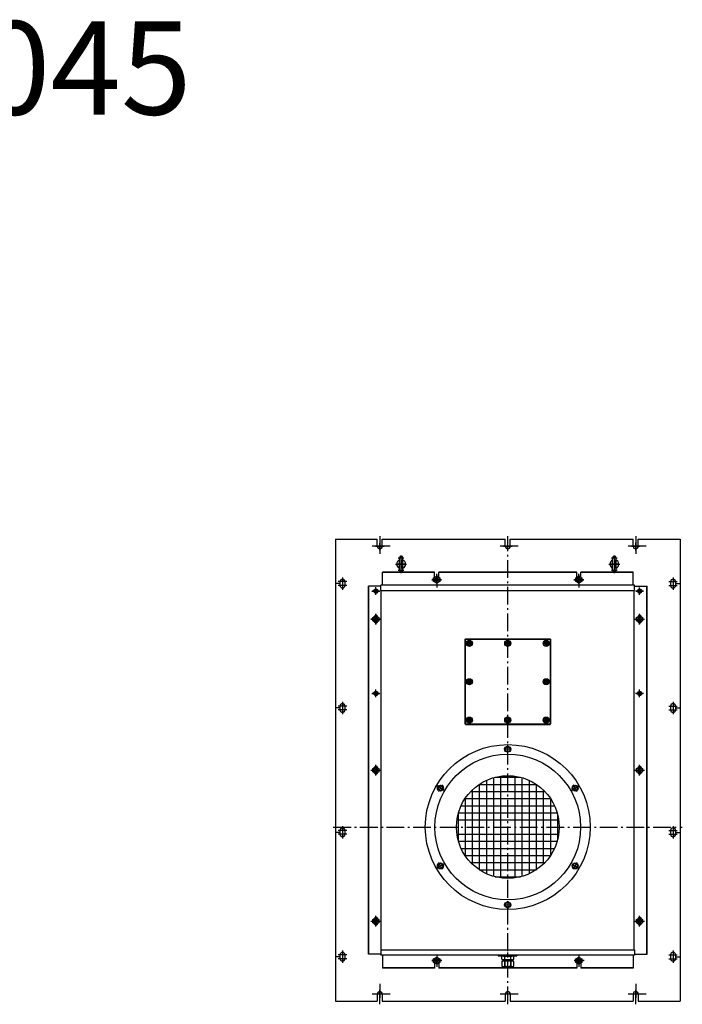
# Model space of a CAD drawing. Extents: x 8505 to 12863, y -3029 to -258.
# Drawn here: x 10999 to 12863, y -3029 to -258 of the extents above; entities that cross this region are included whole.
import ezdxf

# ---------------------------------------------------------------- set-up
doc = ezdxf.new("R2010")
doc.units = 0
doc.header["$LTSCALE"] = 5
doc.linetypes.add('AUSGEZOGEN', pattern=[0])
doc.linetypes.add('MLA3', pattern=[15, 10, -2, 1, -2])
for name, color, linetype in [('SPS', 1, 'MLA3'), ('TSK', 150, 'AUSGEZOGEN'), ('VLB', 7, 'AUSGEZOGEN'), ('VLS', 252, 'AUSGEZOGEN')]:
    doc.layers.add(name, color=color, linetype=linetype)
doc.styles.add('ROMANS8', font='simplex.shx')

msp = doc.modelspace()

# ---------------------------------------------------------------- linework, layer by layer
at = {"layer": 'SPS'}
for p, q in [((12012.2, -1710.7), (12012.2, -1768.5)), ((12372.2, -3028.5), (12372.2, -1710.7)), ((12732.2, -1710.7), (12732.2, -1768.5)), ((12041.1, -1739.6), (11983.3, -1739.6)), ((12000.2, -1739.6), (12024.2, -1739.6)), ((12012.2, -1751.6), (12012.2, -1730.6)), ((12401.1, -1739.6), (12343.3, -1739.6)), ((12360.2, -1739.6), (12384.2, -1739.6)), ((12761.1, -1739.6), (12703.3, -1739.6)), ((12720.2, -1739.6), (12744.2, -1739.6)), ((12732.2, -1751.6), (12732.2, -1730)), ((12732.2, -1751.6), (12732.2, -1730.6)), ((12064.2, -1772.1), (12080.2, -1772.1)), ((12072.2, -1815.1), (12072.2, -1764.1)), ((12664.2, -1772.1), (12680.2, -1772.1)), ((12672.2, -1815.1), (12672.2, -1764.1)), ((12056.7, -1789.6), (12087.7, -1789.6)), ((12084.2, -1789.6), (12060.2, -1789.6)), ((12060.4, -1789.6), (12084.2, -1789.6)), ((12060.7, -1789.6), (12083.7, -1789.6)), ((12072.2, -1777.6), (12072.2, -1801.6)), ((12072.2, -1777.9), (12072.2, -1801.2)), ((12072.2, -1778.3), (12072.2, -1801.6)), ((12656.7, -1789.6), (12687.7, -1789.6)), ((12684.2, -1789.6), (12660.2, -1789.6)), ((12684, -1789.6), (12660.2, -1789.6)), ((12660.7, -1789.6), (12683.7, -1789.6)), ((12672.2, -1777.6), (12672.2, -1801.6)), ((12672.2, -1777.9), (12672.2, -1801.2)), ((12672.2, -1778.3), (12672.2, -1801.6)), ((11907.2, -1827.1), (11907.2, -1862.1)), ((12064.2, -1807.1), (12080.2, -1807.1)), ((12172.2, -1844.2), (12172.2, -1816.6)), ((12172.2, -1819.6), (12172.2, -1855.1)), ((12172.2, -1820.1), (12172.2, -1847.1)), ((12172.2, -1842.8), (12172.2, -1823.4)), ((12572.2, -1844.2), (12572.2, -1816.6)), ((12572.2, -1819.6), (12572.2, -1855.1)), ((12572.2, -1819.6), (12572.2, -1855.1)), ((12572.2, -1820.1), (12572.2, -1847.1)), ((12572.2, -1842.8), (12572.2, -1823.4)), ((12572.2, -1842.8), (12572.2, -1823.4)), ((12664.2, -1807.1), (12680.2, -1807.1)), ((12837.2, -1827.1), (12837.2, -1862.1)), ((11919.2, -1839.1), (11895.2, -1839.1)), ((11919.2, -1850.1), (11895.2, -1850.1)), ((12001.2, -1876.6), (12001.2, -1854.6)), ((12001.2, -1874.8), (12001.2, -1855.4)), ((12186.2, -1833.6), (12158.2, -1833.6)), ((12185.7, -1833.6), (12158.7, -1833.6)), ((12158.7, -1833.6), (12185.7, -1833.6)), ((12158.7, -1833.6), (12185.7, -1833.6)), ((12182.4, -1833.6), (12162.1, -1833.6)), ((12586.2, -1833.6), (12558.2, -1833.6)), ((12558.2, -1833.6), (12586.2, -1833.6)), ((12558.7, -1833.6), (12585.7, -1833.6)), ((12558.7, -1833.6), (12585.7, -1833.6)), ((12585.7, -1833.6), (12558.7, -1833.6)), ((12582.4, -1833.6), (12562.1, -1833.6)), ((12582.4, -1833.6), (12562.1, -1833.6)), ((12743.2, -1876.6), (12743.2, -1855.1)), ((12743.2, -1874.8), (12743.2, -1855.4)), ((12825.2, -1839.1), (12849.2, -1839.1)), ((12825.2, -1850.1), (12849.2, -1850.1)), ((11990.2, -1865.6), (12012.7, -1865.6)), ((12011.4, -1865.6), (11991.1, -1865.6)), ((12754.2, -1865.6), (12731.7, -1865.6)), ((12733.1, -1865.6), (12753.3, -1865.6)), ((12001.2, -1959.6), (12001.2, -1929.6)), ((12001.2, -1930.6), (12001.2, -1958.6)), ((12001.2, -1931.1), (12001.2, -1958.1)), ((12001.2, -1953.8), (12001.2, -1934.4)), ((12743.2, -1959.6), (12743.2, -1929.6)), ((12743.2, -1930.6), (12743.2, -1958.6)), ((12743.2, -1931.1), (12743.2, -1958.1)), ((12743.2, -1953.8), (12743.2, -1934.4)), ((12743.2, -1953.8), (12743.2, -1934.4)), ((11987.2, -1944.6), (12014.7, -1944.6)), ((12015.7, -1944.6), (11987.2, -1944.6)), ((11987.7, -1944.6), (12014.7, -1944.6)), ((11987.7, -1944.6), (12014.7, -1944.6)), ((12011.4, -1944.6), (11991.1, -1944.6)), ((12728.7, -1944.6), (12757.2, -1944.6)), ((12729.2, -1944.6), (12756.7, -1944.6)), ((12729.7, -1944.6), (12756.7, -1944.6)), ((12729.7, -1944.6), (12756.7, -1944.6)), ((12733.1, -1944.6), (12753.3, -1944.6)), ((12733.1, -1944.6), (12753.3, -1944.6)), ((12264.2, -2012.6), (12255.7, -2012.6)), ((12264.2, -2012.6), (12264.2, -2004.1)), ((12264.2, -2012.6), (12264.2, -2021.1)), ((12264.2, -2012.6), (12272.7, -2012.6)), ((12372.2, -2012.6), (12363.7, -2012.6)), ((12372.2, -2012.6), (12372.2, -2004.1)), ((12372.2, -2012.6), (12372.2, -2021.1)), ((12372.2, -2012.6), (12380.7, -2012.6)), ((12480.2, -2012.6), (12471.7, -2012.6)), ((12480.2, -2012.6), (12480.2, -2004.1)), ((12480.2, -2012.6), (12480.2, -2021.1)), ((12480.2, -2012.6), (12488.7, -2012.6)), ((12264.2, -2120.6), (12255.7, -2120.6)), ((12264.2, -2120.6), (12264.2, -2112.1)), ((12264.2, -2120.6), (12272.7, -2120.6)), ((12264.2, -2120.6), (12264.2, -2129.1)), ((12480.2, -2120.6), (12471.7, -2120.6)), ((12480.2, -2120.6), (12480.2, -2112.1)), ((12480.2, -2120.6), (12480.2, -2129.1)), ((12480.2, -2120.6), (12488.7, -2120.6)), ((11990.2, -2153.6), (12012.7, -2153.6)), ((12011.4, -2153.6), (11991.1, -2153.6)), ((12001.2, -2164.6), (12001.2, -2142.6)), ((12001.2, -2162.8), (12001.2, -2143.4)), ((12754.2, -2153.6), (12731.7, -2153.6)), ((12733.1, -2153.6), (12753.3, -2153.6)), ((12743.2, -2164.6), (12743.2, -2142.6)), ((12743.2, -2162.8), (12743.2, -2143.4)), ((11907.2, -2177.1), (11907.2, -2212.1)), ((12837.2, -2177.1), (12837.2, -2212.1)), ((11919.2, -2189.1), (11895.2, -2189.1)), ((11919.2, -2200.1), (11895.2, -2200.1)), ((12825.2, -2189.1), (12849.2, -2189.1)), ((12825.2, -2200.1), (12849.2, -2200.1)), ((12264.2, -2228.6), (12255.7, -2228.6)), ((12264.2, -2228.6), (12264.2, -2220.1)), ((12264.2, -2228.6), (12264.2, -2237.1)), ((12264.2, -2228.6), (12272.7, -2228.6)), ((12372.2, -2228.6), (12363.7, -2228.6)), ((12372.2, -2228.6), (12372.2, -2220.1)), ((12372.2, -2228.6), (12372.2, -2237.1)), ((12372.2, -2228.6), (12380.7, -2228.6)), ((12480.2, -2228.6), (12471.7, -2228.6)), ((12480.2, -2228.6), (12480.2, -2220.1)), ((12480.2, -2228.6), (12480.2, -2237.1)), ((12480.2, -2228.6), (12488.7, -2228.6)), ((12372.2, -2321.3), (12372.2, -2299.8)), ((12372.2, -2321.3), (12372.2, -2299.8)), ((12001.2, -2384.6), (12001.2, -2354.6)), ((12743.2, -2384.6), (12743.2, -2354.6)), ((11987.2, -2369.6), (12014.7, -2369.6)), ((11987.7, -2369.6), (12014.7, -2369.6)), ((11987.7, -2369.6), (12014.7, -2369.6)), ((12011.4, -2369.6), (11991.1, -2369.6)), ((12001.2, -2356.1), (12001.2, -2383.1)), ((12001.2, -2378.8), (12001.2, -2359.4)), ((12729.2, -2369.6), (12756.7, -2369.6)), ((12729.7, -2369.6), (12756.7, -2369.6)), ((12729.7, -2369.6), (12756.7, -2369.6)), ((12733.1, -2369.6), (12753.3, -2369.6)), ((12743.2, -2356.1), (12743.2, -2383.1)), ((12743.2, -2378.8), (12743.2, -2359.4)), ((12191.9, -2425.5), (12173.2, -2414.7)), ((12191.9, -2425.5), (12173.2, -2414.7)), ((12552.6, -2425.5), (12571.2, -2414.7)), ((12552.6, -2425.5), (12571.2, -2414.7)), ((11881.2, -2529.6), (12863.2, -2529.6)), ((11919.2, -2539.1), (11895.2, -2539.1)), ((11907.2, -2527.1), (11907.2, -2562.1)), ((12825.2, -2539.1), (12849.2, -2539.1)), ((12837.2, -2527.1), (12837.2, -2562.1)), ((11919.2, -2550.1), (11895.2, -2550.1)), ((12825.2, -2550.1), (12849.2, -2550.1)), ((12191.9, -2633.7), (12173.2, -2644.5)), ((12191.9, -2633.7), (12173.2, -2644.5)), ((12552.6, -2633.7), (12571.2, -2644.5)), ((12552.6, -2633.7), (12571.2, -2644.5)), ((12372.2, -2737.8), (12372.2, -2759.3)), ((12372.2, -2737.8), (12372.2, -2759.3)), ((11987.2, -2794.6), (12014.7, -2794.6)), ((11987.7, -2794.6), (12014.7, -2794.6)), ((11987.7, -2794.6), (12014.7, -2794.6)), ((12011.4, -2794.6), (11991.1, -2794.6)), ((12001.2, -2809.6), (12001.2, -2779.6)), ((12001.2, -2781.1), (12001.2, -2808.1)), ((12001.2, -2803.8), (12001.2, -2784.4)), ((12729.2, -2794.6), (12756.7, -2794.6)), ((12729.7, -2794.6), (12756.7, -2794.6)), ((12729.7, -2794.6), (12756.7, -2794.6)), ((12733.1, -2794.6), (12753.3, -2794.6)), ((12743.2, -2809.6), (12743.2, -2779.6)), ((12743.2, -2781.1), (12743.2, -2808.1)), ((12743.2, -2803.8), (12743.2, -2784.4)), ((11907.2, -2877.1), (11907.2, -2912.1)), ((12837.2, -2877.1), (12837.2, -2912.1)), ((11919.2, -2889.1), (11895.2, -2889.1)), ((11919.2, -2900.1), (11895.2, -2900.1)), ((12186.8, -2905.6), (12158.7, -2905.6)), ((12158.7, -2905.6), (12185.7, -2905.6)), ((12158.7, -2905.6), (12185.7, -2905.6)), ((12182.4, -2905.6), (12162.1, -2905.6)), ((12172.2, -2892.1), (12172.2, -2922.6)), ((12172.2, -2892.1), (12172.2, -2919.1)), ((12172.2, -2914.8), (12172.2, -2895.4)), ((12372.2, -2895.9), (12372.2, -2882.9)), ((12372.2, -2897.2), (12372.2, -2884.2)), ((12586.8, -2905.6), (12558.7, -2905.6)), ((12558.7, -2905.6), (12585.7, -2905.6)), ((12558.7, -2905.6), (12585.7, -2905.6)), ((12582.4, -2905.6), (12562.1, -2905.6)), ((12572.2, -2892.1), (12572.2, -2922.6)), ((12572.2, -2892.1), (12572.2, -2919.1)), ((12572.2, -2914.8), (12572.2, -2895.4)), ((12825.2, -2889.1), (12849.2, -2889.1)), ((12825.2, -2900.1), (12849.2, -2900.1)), ((12012.2, -2970.7), (12012.2, -3010.5)), ((12012.2, -3028.5), (12012.2, -2987.6)), ((12732.2, -2970.7), (12732.2, -3010.2)), ((12732.2, -3028.5), (12732.2, -2987.6)), ((12041.1, -2999.6), (11983.3, -2999.6)), ((12024.2, -2999.6), (12000.2, -2999.6)), ((12401.1, -2999.6), (12343.3, -2999.6)), ((12384.2, -2999.6), (12360.2, -2999.6)), ((12761.1, -2999.6), (12703.3, -2999.6)), ((12744.2, -2999.6), (12720.2, -2999.6))]:
    msp.add_line(p, q, dxfattribs=at)
for centre, start, end in [((12372.2, -2554.1), 87.4703, 92.5297), ((12372.2, -2554.1), 87.4703, 92.5297), ((12393.4, -2541.8), 147.4703, 152.5297), ((12393.4, -2541.8), 147.4703, 152.5297), ((12351, -2541.8), 27.4703, 32.5297), ((12351, -2541.8), 27.4703, 32.5297), ((12393.4, -2517.3), 207.4703, 212.5297), ((12393.4, -2517.3), 207.4703, 212.5297), ((12351, -2517.3), 327.4703, 332.5297), ((12351, -2517.3), 327.4703, 332.5297), ((12372.2, -2505.1), 267.4703, 272.5297), ((12372.2, -2505.1), 267.4703, 272.5297)]:
    msp.add_arc(centre, 243.5, start, end, dxfattribs=at)
at = {"layer": 'VLB'}
for p, q in [((11887.2, -1719.6), (11887.2, -3019.6)), ((11887.2, -1719.6), (12005.2, -1719.6)), ((12005.2, -1739.6), (12005.2, -1719.6)), ((12019.2, -1719.6), (12365.2, -1719.6)), ((12019.2, -1739.6), (12019.2, -1719.6)), ((12365.2, -1739.6), (12365.2, -1719.6)), ((12379.2, -1719.6), (12725.2, -1719.6)), ((12379.2, -1739.6), (12379.2, -1719.6)), ((12725.2, -1739.6), (12725.2, -1719.6)), ((12739.2, -1719.6), (12857.2, -1719.6)), ((12739.2, -1739.6), (12739.2, -1719.6)), ((12857.2, -1719.6), (12857.2, -3019.6)), ((12067.2, -1807.1), (12067.2, -1772.1)), ((12077.2, -1807.1), (12077.2, -1772.1)), ((12667.2, -1807.1), (12667.2, -1772.1)), ((12677.2, -1807.1), (12677.2, -1772.1)), ((12166.2, -1812.6), (12019.7, -1812.6)), ((12019.7, -1848.6), (12019.7, -1812.6)), ((12166.2, -1813.6), (12019.7, -1813.6)), ((12166.2, -1827.2), (12166.2, -1812.6)), ((12566.2, -1812.6), (12178.2, -1812.6)), ((12178.2, -1827.2), (12178.2, -1812.6)), ((12566.2, -1813.6), (12178.2, -1813.6)), ((12566.2, -1827.2), (12566.2, -1812.6)), ((12724.7, -1812.6), (12578.2, -1812.6)), ((12578.2, -1827.2), (12578.2, -1812.6)), ((12724.7, -1813.6), (12578.2, -1813.6)), ((12724.7, -1848.6), (12724.7, -1812.6)), ((11900.2, -1844.6), (11887.2, -1844.6)), ((11900.2, -1839.1), (11900.2, -1850.1)), ((11914.2, -1839.1), (11914.2, -1850.1)), ((11980.2, -2887.1), (11980.2, -1852.1)), ((12015.2, -1852.1), (11980.2, -1852.1)), ((11981.2, -2887.1), (11981.2, -1852.1)), ((12729.2, -1848.6), (12015.2, -1848.6)), ((12015.2, -1863.6), (12015.2, -1848.6)), ((12729.2, -1863.6), (12729.2, -1848.6)), ((12729.2, -1852.1), (12764.2, -1852.1)), ((12763.2, -2887.1), (12763.2, -1852.1)), ((12764.2, -2887.1), (12764.2, -1852.1)), ((12830.2, -1839.1), (12830.2, -1850.1)), ((12844.2, -1839.1), (12844.2, -1850.1)), ((12844.2, -1844.6), (12857.2, -1844.6)), ((12015.2, -1863.6), (12729.2, -1863.6)), ((12016.2, -2875.6), (12016.2, -1863.6)), ((12728.2, -2875.6), (12728.2, -1863.6)), ((12252.2, -2239.6), (12252.2, -2000.6)), ((12252.2, -2000.6), (12492.2, -2000.6)), ((12253.2, -2240.6), (12253.2, -1999.6)), ((12253.2, -1999.6), (12491.2, -1999.6)), ((12257.7, -2008.8), (12264.2, -2005.1)), ((12257.7, -2016.3), (12257.7, -2008.8)), ((12264.2, -2020.1), (12257.7, -2016.3)), ((12264.2, -2005.1), (12270.7, -2008.8)), ((12270.7, -2016.3), (12264.2, -2020.1)), ((12270.7, -2008.8), (12270.7, -2016.3)), ((12365.7, -2008.8), (12372.2, -2005.1)), ((12365.7, -2016.3), (12365.7, -2008.8)), ((12372.2, -2020.1), (12365.7, -2016.3)), ((12372.2, -2005.1), (12378.7, -2008.8)), ((12378.7, -2016.3), (12372.2, -2020.1)), ((12378.7, -2008.8), (12378.7, -2016.3)), ((12473.7, -2008.8), (12480.2, -2005.1)), ((12473.7, -2016.3), (12473.7, -2008.8)), ((12480.2, -2020.1), (12473.7, -2016.3)), ((12480.2, -2005.1), (12486.7, -2008.8)), ((12486.7, -2016.3), (12480.2, -2020.1)), ((12486.7, -2008.8), (12486.7, -2016.3)), ((12491.2, -1999.6), (12491.2, -2240.6)), ((12492.2, -2000.6), (12492.2, -2239.6)), ((12257.7, -2116.8), (12264.2, -2113.1)), ((12257.7, -2124.3), (12257.7, -2116.8)), ((12264.2, -2128.1), (12257.7, -2124.3)), ((12264.2, -2113.1), (12270.7, -2116.8)), ((12270.7, -2124.3), (12264.2, -2128.1)), ((12270.7, -2116.8), (12270.7, -2124.3)), ((12473.7, -2116.8), (12480.2, -2113.1)), ((12473.7, -2124.3), (12473.7, -2116.8)), ((12480.2, -2128.1), (12473.7, -2124.3)), ((12480.2, -2113.1), (12486.7, -2116.8)), ((12486.7, -2124.3), (12480.2, -2128.1)), ((12486.7, -2116.8), (12486.7, -2124.3)), ((11900.2, -2194.6), (11887.2, -2194.6)), ((11900.2, -2189.1), (11900.2, -2200.1)), ((11914.2, -2189.1), (11914.2, -2200.1)), ((12830.2, -2189.1), (12830.2, -2200.1)), ((12844.2, -2189.1), (12844.2, -2200.1)), ((12844.2, -2194.6), (12857.2, -2194.6)), ((12252.2, -2239.6), (12492.2, -2239.6)), ((12253.2, -2240.6), (12491.2, -2240.6)), ((12257.7, -2224.8), (12264.2, -2221.1)), ((12257.7, -2232.3), (12257.7, -2224.8)), ((12264.2, -2236.1), (12257.7, -2232.3)), ((12264.2, -2221.1), (12270.7, -2224.8)), ((12270.7, -2232.3), (12264.2, -2236.1)), ((12270.7, -2224.8), (12270.7, -2232.3)), ((12365.7, -2224.8), (12372.2, -2221.1)), ((12365.7, -2232.3), (12365.7, -2224.8)), ((12372.2, -2236.1), (12365.7, -2232.3)), ((12372.2, -2221.1), (12378.7, -2224.8)), ((12378.7, -2232.3), (12372.2, -2236.1)), ((12378.7, -2224.8), (12378.7, -2232.3)), ((12473.7, -2224.8), (12480.2, -2221.1)), ((12473.7, -2232.3), (12473.7, -2224.8)), ((12480.2, -2236.1), (12473.7, -2232.3)), ((12480.2, -2221.1), (12486.7, -2224.8)), ((12486.7, -2232.3), (12480.2, -2236.1)), ((12486.7, -2224.8), (12486.7, -2232.3)), ((12372.2, -2303.1), (12365.7, -2306.8)), ((12365.7, -2306.8), (12365.7, -2314.3)), ((12365.7, -2314.3), (12372.2, -2318.1)), ((12378.7, -2306.8), (12372.2, -2303.1)), ((12372.2, -2318.1), (12378.7, -2314.3)), ((12378.7, -2314.3), (12378.7, -2306.8)), ((12182.6, -2412.6), (12176.1, -2416.3)), ((12176.1, -2416.3), (12176.1, -2423.8)), ((12176.1, -2423.8), (12182.6, -2427.6)), ((12189.1, -2416.3), (12182.6, -2412.6)), ((12182.6, -2427.6), (12189.1, -2423.8)), ((12189.1, -2423.8), (12189.1, -2416.3)), ((12561.9, -2412.6), (12555.4, -2416.3)), ((12555.4, -2416.3), (12555.4, -2423.8)), ((12555.4, -2423.8), (12561.9, -2427.6)), ((12568.4, -2416.3), (12561.9, -2412.6)), ((12561.9, -2427.6), (12568.4, -2423.8)), ((12568.4, -2423.8), (12568.4, -2416.3)), ((11900.2, -2544.6), (11887.2, -2544.6)), ((11900.2, -2539.1), (11900.2, -2550.1)), ((11914.2, -2539.1), (11914.2, -2550.1)), ((12830.2, -2539.1), (12830.2, -2550.1)), ((12844.2, -2539.1), (12844.2, -2550.1)), ((12844.2, -2544.6), (12857.2, -2544.6)), ((12182.6, -2631.6), (12176.1, -2635.3)), ((12189.1, -2635.3), (12182.6, -2631.6)), ((12561.9, -2631.6), (12555.4, -2635.3)), ((12568.4, -2635.3), (12561.9, -2631.6)), ((12176.1, -2635.3), (12176.1, -2642.8)), ((12176.1, -2642.8), (12182.6, -2646.6)), ((12182.6, -2646.6), (12189.1, -2642.8)), ((12189.1, -2642.8), (12189.1, -2635.3)), ((12555.4, -2635.3), (12555.4, -2642.8)), ((12555.4, -2642.8), (12561.9, -2646.6)), ((12561.9, -2646.6), (12568.4, -2642.8)), ((12568.4, -2642.8), (12568.4, -2635.3)), ((12372.2, -2741.1), (12365.7, -2744.8)), ((12378.7, -2744.8), (12372.2, -2741.1)), ((12365.7, -2744.8), (12365.7, -2752.3)), ((12365.7, -2752.3), (12372.2, -2756.1)), ((12372.2, -2756.1), (12378.7, -2752.3)), ((12378.7, -2752.3), (12378.7, -2744.8)), ((12015.2, -2875.6), (12729.2, -2875.6)), ((12015.2, -2875.6), (12015.2, -2890.6)), ((12729.2, -2875.6), (12729.2, -2890.6)), ((11900.2, -2894.6), (11887.2, -2894.6)), ((11900.2, -2889.1), (11900.2, -2900.1)), ((11914.2, -2889.1), (11914.2, -2900.1)), ((12015.2, -2887.1), (11980.2, -2887.1)), ((12729.2, -2890.6), (12015.2, -2890.6)), ((12019.7, -2890.6), (12019.7, -2926.6)), ((12345.6, -2890.6), (12345.6, -2892)), ((12345.6, -2892), (12398.1, -2892.2)), ((12345.6, -2892), (12360.2, -2892.9)), ((12389, -2907.3), (12355.4, -2907.3)), ((12355.4, -2907.3), (12355.4, -2920.8)), ((12355.5, -2901.5), (12355.5, -2894.4)), ((12386.7, -2906.9), (12357.7, -2906.9)), ((12384.8, -2902.9), (12359.7, -2902.9)), ((12360.2, -2892.9), (12363.2, -2892.9)), ((12360.2, -2892.9), (12384.8, -2892.9)), ((12361.7, -2902.9), (12361.7, -2906.9)), ((12381.2, -2892.9), (12363.2, -2892.9)), ((12363.8, -2901.5), (12363.8, -2894.4)), ((12363.8, -2907.3), (12363.8, -2920.8)), ((12363.8, -2920.8), (12363.8, -2907.3)), ((12380.6, -2901.5), (12380.6, -2894.4)), ((12380.6, -2907.3), (12380.6, -2920.8)), ((12380.6, -2920.8), (12380.6, -2907.3)), ((12384.2, -2892.9), (12381.2, -2892.9)), ((12382.7, -2902.9), (12382.7, -2906.9)), ((12398.1, -2892.2), (12384.2, -2892.9)), ((12389, -2907.3), (12387.1, -2907.3)), ((12389, -2901.5), (12389, -2894.4)), ((12389, -2920.8), (12389, -2907.3)), ((12398.1, -2890.6), (12398.1, -2892.2)), ((12724.7, -2890.6), (12724.7, -2926.6)), ((12729.2, -2887.1), (12764.2, -2887.1)), ((12830.2, -2889.1), (12830.2, -2900.1)), ((12844.2, -2889.1), (12844.2, -2900.1)), ((12844.2, -2894.6), (12857.2, -2894.6)), ((12166.2, -2925.6), (12019.7, -2925.6)), ((12166.2, -2926.6), (12019.7, -2926.6)), ((12166.2, -2911.9), (12166.2, -2926.6)), ((12178.2, -2911.9), (12178.2, -2926.6)), ((12566.2, -2925.6), (12178.2, -2925.6)), ((12566.2, -2926.6), (12178.2, -2926.6)), ((12359.6, -2921.9), (12384.8, -2921.9)), ((12566.2, -2911.9), (12566.2, -2926.6)), ((12578.2, -2911.9), (12578.2, -2926.6)), ((12724.7, -2925.6), (12578.2, -2925.6)), ((12724.7, -2926.6), (12578.2, -2926.6)), ((11887.2, -3019.6), (12005.2, -3019.6)), ((12005.2, -2999.6), (12005.2, -3019.6)), ((12019.2, -2999.6), (12019.2, -3019.6)), ((12019.2, -3019.6), (12365.2, -3019.6)), ((12365.2, -2999.6), (12365.2, -3019.6)), ((12379.2, -2999.6), (12379.2, -3019.6)), ((12379.2, -3019.6), (12725.2, -3019.6)), ((12725.2, -2999.6), (12725.2, -3019.6)), ((12739.2, -2999.6), (12739.2, -3019.6)), ((12739.2, -3019.6), (12857.2, -3019.6))]:
    msp.add_line(p, q, dxfattribs=at)
for points in [[(12163.7, -1828.7), (12172.2, -1823.8), (12180.7, -1828.7), (12180.7, -1838.5), (12172.2, -1843.4), (12163.7, -1838.5)], [(12563.7, -1828.7), (12572.2, -1823.8), (12580.7, -1828.7), (12580.7, -1838.5), (12572.2, -1843.4), (12563.7, -1838.5)], [(11992.7, -1939.7), (12001.2, -1934.8), (12009.7, -1939.7), (12009.7, -1949.5), (12001.2, -1954.4), (11992.7, -1949.5)], [(12734.7, -1939.7), (12743.2, -1934.8), (12751.7, -1939.7), (12751.7, -1949.5), (12743.2, -1954.4), (12734.7, -1949.5)], [(11992.7, -2364.7), (12001.2, -2359.8), (12009.7, -2364.7), (12009.7, -2374.5), (12001.2, -2379.4), (11992.7, -2374.5)], [(12734.7, -2364.7), (12743.2, -2359.8), (12751.7, -2364.7), (12751.7, -2374.5), (12743.2, -2379.4), (12734.7, -2374.5)], [(11992.7, -2789.7), (12001.2, -2784.8), (12009.7, -2789.7), (12009.7, -2799.5), (12001.2, -2804.4), (11992.7, -2799.5)], [(12734.7, -2789.7), (12743.2, -2784.8), (12751.7, -2789.7), (12751.7, -2799.5), (12743.2, -2804.4), (12734.7, -2799.5)], [(12163.7, -2900.7), (12172.2, -2895.8), (12180.7, -2900.7), (12180.7, -2910.5), (12172.2, -2915.4), (12163.7, -2910.5)], [(12563.7, -2900.7), (12572.2, -2895.8), (12580.7, -2900.7), (12580.7, -2910.5), (12572.2, -2915.4), (12563.7, -2910.5)]]:
    msp.add_lwpolyline(points, close=True, dxfattribs=at)
for centre, radius in [((12172.2, -1833.6), 8.5), ((12172.2, -1833.6), 5), ((12572.2, -1833.6), 8.5), ((12572.2, -1833.6), 5), ((12001.2, -1865.6), 6), ((12001.2, -1865.6), 5.15), ((12743.2, -1865.6), 6), ((12743.2, -1865.6), 5.15), ((12001.2, -1944.6), 8.5), ((12001.2, -1944.6), 5), ((12743.2, -1944.6), 8.5), ((12743.2, -1944.6), 5), ((12264.2, -2012.6), 8.5), ((12264.2, -2012.6), 6.5), ((12264.2, -2012.6), 4), ((12372.2, -2012.6), 8.5), ((12372.2, -2012.6), 6.5), ((12372.2, -2012.6), 4), ((12480.2, -2012.6), 8.5), ((12480.2, -2012.6), 6.5), ((12480.2, -2012.6), 4), ((12264.2, -2120.6), 8.5), ((12264.2, -2120.6), 6.5), ((12264.2, -2120.6), 4), ((12480.2, -2120.6), 8.5), ((12480.2, -2120.6), 6.5), ((12480.2, -2120.6), 4), ((12001.2, -2153.6), 6), ((12001.2, -2153.6), 5.15), ((12743.2, -2153.6), 6), ((12743.2, -2153.6), 5.15), ((12264.2, -2228.6), 8.5), ((12264.2, -2228.6), 6.5), ((12264.2, -2228.6), 4), ((12372.2, -2228.6), 8.5), ((12372.2, -2228.6), 6.5), ((12372.2, -2228.6), 4), ((12480.2, -2228.6), 8.5), ((12480.2, -2228.6), 6.5), ((12480.2, -2228.6), 4), ((12372.2, -2529.6), 232), ((12372.2, -2310.6), 8.5), ((12372.2, -2310.6), 8), ((12372.2, -2310.6), 6.5), ((12001.2, -2369.6), 8.5), ((12001.2, -2369.6), 5), ((12743.2, -2369.6), 8.5), ((12743.2, -2369.6), 5), ((12372.2, -2529.6), 144.5), ((12182.6, -2420.1), 8.5), ((12182.6, -2420.1), 8), ((12182.6, -2420.1), 6.5), ((12561.9, -2420.1), 8.5), ((12561.9, -2420.1), 8), ((12561.9, -2420.1), 6.5), ((12182.6, -2639.1), 8.5), ((12182.6, -2639.1), 8), ((12561.9, -2639.1), 8.5), ((12561.9, -2639.1), 8), ((12182.6, -2639.1), 6.5), ((12561.9, -2639.1), 6.5), ((12372.2, -2748.6), 8.5), ((12372.2, -2748.6), 8), ((12372.2, -2748.6), 6.5), ((12001.2, -2794.6), 8.5), ((12001.2, -2794.6), 5), ((12743.2, -2794.6), 8.5), ((12743.2, -2794.6), 5), ((12172.2, -2905.6), 8.5), ((12172.2, -2905.6), 5.15), ((12172.2, -2905.6), 5), ((12572.2, -2905.6), 8.5), ((12572.2, -2905.6), 5.15), ((12572.2, -2905.6), 5)]:
    msp.add_circle(centre, radius, dxfattribs=at)
for centre, radius, start, end in [((12012.2, -1739.6), 7, 180, 0), ((12372.2, -1739.6), 7, 180, 0), ((12732.2, -1739.6), 7, 180, 0), ((12072.2, -1772.1), 5, 0, 180), ((12672.2, -1772.1), 5, 0, 180), ((12072.2, -1789.6), 12.5, 113.5782, 246.4218), ((12072.2, -1789.6), 12.5, 293.5782, 66.4218), ((12672.2, -1789.6), 12.5, 113.5782, 246.4218), ((12672.2, -1789.6), 12.5, 293.5782, 66.4218), ((12072.2, -1807.1), 5, 180, 0), ((12672.2, -1807.1), 5, 180, 0), ((11907.2, -1839.1), 7, 0, 180), ((11907.2, -1850.1), 7, 180, 0), ((12837.2, -1839.1), 7, 0, 180), ((12837.2, -1850.1), 7, 180, 0), ((12001.2, -1940.6), 6, 27.068, 152.932), ((12743.2, -1940.6), 6, 27.068, 152.932), ((12001.2, -1948.6), 6, 207.068, 332.932), ((12743.2, -1948.6), 6, 207.068, 332.932), ((11907.2, -2189.1), 7, 0, 180), ((12837.2, -2189.1), 7, 0, 180), ((11907.2, -2200.1), 7, 180, 0), ((12837.2, -2200.1), 7, 180, 0), ((12001.2, -2365.6), 6, 27.068, 152.932), ((12001.2, -2373.6), 6, 207.068, 332.932), ((12743.2, -2365.6), 6, 27.068, 152.932), ((12743.2, -2373.6), 6, 207.068, 332.932), ((11907.2, -2539.1), 7, 0, 180), ((12837.2, -2539.1), 7, 0, 180), ((11907.2, -2550.1), 7, 180, 0), ((12837.2, -2550.1), 7, 180, 0), ((12001.2, -2790.6), 6, 27.068, 152.932), ((12743.2, -2790.6), 6, 27.068, 152.932), ((12001.2, -2798.6), 6, 207.068, 332.932), ((12743.2, -2798.6), 6, 207.068, 332.932), ((11907.2, -2889.1), 7, 0, 180), ((11907.2, -2900.1), 7, 180, 0), ((12359.7, -2899.8), 6.82, 52.1212, 127.8788), ((12359.7, -2896.1), 6.82, 232.1212, 307.8788), ((12357.7, -2907.3), 0.4, 89.995, 179.9993), ((12372.2, -2918.1), 25.1, 70.5288, 109.4712), ((12372.2, -2877.8), 25.1, 250.5288, 289.4712), ((12384.8, -2899.8), 6.82, 52.1212, 127.8788), ((12384.8, -2896.1), 6.82, 232.1212, 307.8788), ((12386.7, -2907.3), 0.4, 0.017, 89.983), ((12837.2, -2889.1), 7, 0, 180), ((12837.2, -2900.1), 7, 180, 0), ((12359.6, -2913.6), 8.38, 240.0001, 300), ((12372.2, -2890.1), 31.8, 254.7385, 285.2615), ((12384.8, -2913.6), 8.38, 240.0001, 300), ((12012.2, -2999.6), 7, 0, 180), ((12372.2, -2999.6), 7, 0, 180), ((12732.2, -2999.6), 7, 0, 180)]:
    msp.add_arc(centre, radius, start, end, dxfattribs=at)
at = {"layer": 'VLS'}
for p, q in [((12291.7, -2409.6), (12452.7, -2409.6)), ((12292.2, -2409.3), (12292.2, -2649.9)), ((12312.2, -2398.1), (12312.2, -2661)), ((12332.2, -2390.7), (12332.2, -2668.4)), ((12336.4, -2389.6), (12408, -2389.6)), ((12352.2, -2386.5), (12352.2, -2672.7)), ((12392.2, -2386.5), (12392.2, -2672.7)), ((12412.2, -2390.7), (12412.2, -2668.4)), ((12432.2, -2398.1), (12432.2, -2661)), ((12452.2, -2409.3), (12452.2, -2649.9)), ((12267.9, -2429.6), (12476.5, -2429.6)), ((12272.2, -2425.3), (12272.2, -2633.9)), ((12472.2, -2425.3), (12472.2, -2633.9)), ((12251.9, -2449.6), (12492.5, -2449.6)), ((12252.2, -2449.1), (12252.2, -2610.1)), ((12492.2, -2449.1), (12492.2, -2610.1)), ((12232.2, -2493.8), (12232.2, -2565.4)), ((12233.4, -2489.6), (12511.1, -2489.6)), ((12240.8, -2469.6), (12503.7, -2469.6)), ((12512.2, -2493.8), (12512.2, -2565.4)), ((12229.1, -2509.6), (12515.3, -2509.6)), ((12229.1, -2549.6), (12515.3, -2549.6)), ((12233.4, -2569.6), (12511.1, -2569.6)), ((12240.8, -2589.6), (12503.7, -2589.6)), ((12251.9, -2609.6), (12492.5, -2609.6)), ((12267.9, -2629.6), (12476.5, -2629.6)), ((12291.7, -2649.6), (12452.7, -2649.6)), ((12336.4, -2669.6), (12408, -2669.6)), ((12362.7, -2902.9), (12362.7, -2906.9)), ((12381.7, -2902.9), (12381.7, -2906.9))]:
    msp.add_line(p, q, dxfattribs=at)
msp.add_circle((12372.2, -2529.6), 205, dxfattribs=at)
for centre, radius, start, end in [((12172.2, -1833.6), 4, 75.5225, 14.4775), ((12572.2, -1833.6), 4, 75.5225, 14.4775), ((12001.2, -1944.6), 4, 75.5225, 14.4775), ((12743.2, -1944.6), 4, 75.5225, 14.4775), ((12264.2, -2012.6), 3.25, 285.0003, 195.0003), ((12372.2, -2012.6), 3.25, 285.0003, 195.0003), ((12480.2, -2012.6), 3.25, 285.0003, 195.0003), ((12264.2, -2120.6), 3.25, 285.0003, 195.0003), ((12480.2, -2120.6), 3.25, 285.0003, 195.0003), ((12264.2, -2228.6), 3.25, 285.0003, 195.0003), ((12372.2, -2228.6), 3.25, 285.0003, 195.0003), ((12480.2, -2228.6), 3.25, 285.0003, 195.0003), ((12001.2, -2369.6), 4, 75.5225, 14.4775), ((12743.2, -2369.6), 4, 75.5225, 14.4775), ((12001.2, -2794.6), 4, 75.5225, 14.4775), ((12743.2, -2794.6), 4, 75.5225, 14.4775), ((12172.2, -2905.6), 4, 75.5225, 14.4775), ((12572.2, -2905.6), 4, 75.5225, 14.4775)]:
    msp.add_arc(centre, radius, start, end, dxfattribs=at)

# ---------------------------------------------------------------- texts
at = {"layer": 'TSK', "style": 'ROMANS8'}
msp.add_text('RWM 57-4045', height=262.5, dxfattribs=at).set_placement((9253.2, -524.7))

doc.saveas('drawing.dxf')
